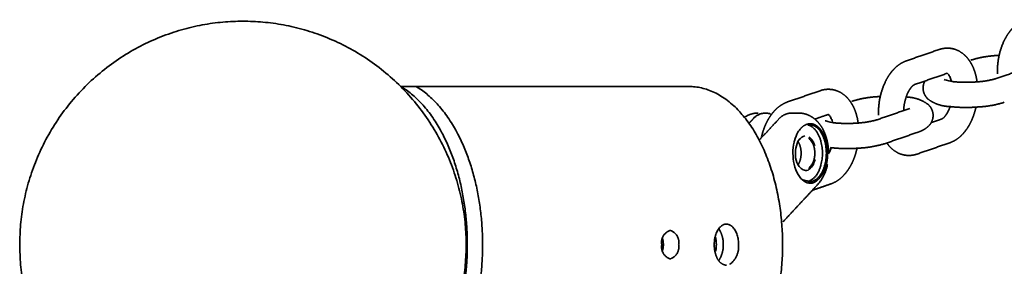
# Model space of a CAD drawing. Units: millimetres. Extents: x 16000 to 26378, y -3960 to 3961.
# Drawn here: x 16000 to 16312, y -7 to 71 of the extents above; entities that cross this region are included whole.
import ezdxf

# ---------------------------------------------------------------- set-up
doc = ezdxf.new("R2010")
doc.units = ezdxf.units.MM
doc.layers.add('SuperStructure', color=7, linetype='Continuous', lineweight=35, true_color=0x000000)

msp = doc.modelspace()

# ---------------------------------------------------------------- linework, layer by layer
at = {"layer": 'SuperStructure'}
for points, weights, degree, knots in [([(16000.16, 0), (16000.16, -70.64), (16070.79, -70.64), (16141.43, -70.64), (16141.43, 0), (16141.43, 70.64), (16070.79, 70.64), (16000.16, 70.64), (16000.16, 0)], [1, 0.707106781186, 1, 0.707106781186, 1, 0.707106781186, 1, 0.707106781187, 1], 2, [0, 0, 0, 4.368364, 4.368364, 8.736728, 8.736728, 13.105092, 13.105092, 17.473456, 17.473456, 17.473456]), ([(16309.55, 53.97), (16309.41, 57.51), (16310.08, 60.99), (16311.54, 64.22), (16312.07, 65.36), (16312.69, 66.4), (16313.41, 67.34), (16313.73, 67.76), (16314.06, 68.15), (16314.42, 68.52), (16315.52, 69.69), (16316.85, 70.57), (16318.36, 71.12)], [1, 0.982080065877, 0.982080065877, 1, 1, 1, 1, 1, 1, 1, 0.981700036344, 0.981700036344, 1], 3, [0, 0, 0, 0, 0.414675, 0.414675, 0.414675, 0.571542, 0.571542, 0.571542, 0.6418589, 0.6418589, 0.6418589, 0.8293651, 0.8293651, 0.8293651, 0.8293651]), ([(16291.06, 61.68), (16292.21, 62.09), (16293.42, 62.22), (16294.63, 62.07), (16295.09, 62.02), (16295.54, 61.92), (16295.98, 61.78), (16297.67, 61.23), (16299.12, 60.2), (16300.21, 58.79), (16300.88, 57.95), (16301.44, 56.99), (16301.88, 55.96), (16302.49, 54.52), (16302.9, 53.01), (16303.1, 51.46)], [1, 0.982640939701, 0.982640939701, 1, 1, 1, 1, 0.970322245444, 0.970322245444, 1, 1, 1, 1, 0.993917351555, 0.993917351555, 1], 3, [0, 0, 0, 0, 0.1425628, 0.1425628, 0.1425628, 0.2085197, 0.2085197, 0.2085197, 0.4158079, 0.4158079, 0.4158079, 0.5670086, 0.5670086, 0.5670086, 0.7508497, 0.7508497, 0.7508497, 0.7508497]), ([(16301.12, 58.33), (16303.82, 59.18), (16306.61, 59.67), (16309.44, 59.81), (16309.66, 59.82), (16309.87, 59.84), (16310.08, 59.85)], [1, 0.994566823079, 0.994566823079, 1, 1, 1, 1], 3, [0, 0, 0, 0, 0.333801, 0.333801, 0.333801, 0.3592914, 0.3592914, 0.3592914, 0.3592914]), ([(16271.92, 40.97), (16271.78, 44.51), (16272.46, 47.98), (16273.92, 51.21), (16274.44, 52.35), (16275.07, 53.4), (16275.78, 54.33), (16276.1, 54.75), (16276.44, 55.14), (16276.79, 55.51), (16277.89, 56.68), (16279.23, 57.56), (16280.73, 58.11)], [1, 0.982080065876, 0.982080065876, 1, 1, 1, 1, 1, 1, 1, 0.98170003634, 0.98170003634, 1], 3, [0, 0, 0, 0, 0.414675, 0.414675, 0.414675, 0.571542, 0.571542, 0.571542, 0.6418589, 0.6418589, 0.6418589, 0.8293651, 0.8293651, 0.8293651, 0.8293651]), ([(16120.76, 49.98), (16141.79, 37.59), (16141.79, -0.01), (16141.79, -37.59), (16120.77, -49.99)], [0.99981340453, 0.815326467302, 1, 0.815368248822, 0.99972994482], 2, [145.744828, 145.744828, 145.744828, 211.124577, 211.124577, 276.489535, 276.489535, 276.489535]), ([(16125.58, 49.99), (16146.62, 37.61), (16146.62, -0.01), (16146.62, -37.62), (16125.58, -50.01)], [1, 0.815233122409, 1, 0.815233122409, 1], 2, [145.711781, 145.711781, 145.711781, 211.124577, 211.124577, 276.537373, 276.537373, 276.537373]), ([(16211.92, -50), (16241.55, -50), (16241.55, 0), (16241.55, 50), (16211.92, 50)], [1, 0.707106781187, 1, 0.707106781187, 1], 2, [422.255486, 422.255486, 422.255486, 500.795302, 500.795302, 579.335119, 579.335119, 579.335119]), ([(16283.33, 50.61), (16282.82, 50.36), (16282.4, 49.98), (16282.09, 49.51), (16281.76, 49.08), (16281.42, 48.52), (16281.12, 47.87), (16280.35, 46.13), (16279.93, 44.28), (16279.86, 42.39)], [1, 0.976748134026, 0.976748134026, 1, 1, 1, 1, 0.988191884947, 0.988191884947, 1], 3, [0, 0, 0, 0, 0.0659281, 0.0659281, 0.0659281, 0.1646559, 0.1646559, 0.1646559, 0.3876385, 0.3876385, 0.3876385, 0.3876385]), ([(16294.22, 43.68), (16291.84, 43.76), (16289.6, 44.54), (16287.68, 45.93), (16287.44, 46.14), (16287.21, 46.38), (16287, 46.66), (16286.4, 47.42), (16286.06, 48.34), (16286.02, 49.32), (16285.99, 50.17), (16286.19, 51), (16286.61, 51.75)], [1, 0.971111610155, 0.971111610155, 1, 1, 1, 1, 0.967897541753, 0.967897541753, 1, 0.974323029425, 0.974323029425, 1], 3, [0, 0, 0, 0, 0.2763098, 0.2763098, 0.2763098, 0.3261637, 0.3261637, 0.3261637, 0.4396245, 0.4396245, 0.4396245, 0.5393171, 0.5393171, 0.5393171, 0.5393171]), ([(16295.19, 51.56), (16299, 51.15), (16302.82, 51.44), (16306.03, 51.63), (16309.12, 52.5)], [1, 0.995864194327, 1, 0.994099718096, 1], 2, [0, 0, 0, 0.3007447, 0.3007447, 0.5528977, 0.5528977, 0.5528977]), ([(16253.44, 48.67), (16254.58, 49.08), (16255.79, 49.21), (16257, 49.06), (16257.46, 49.01), (16257.91, 48.91), (16258.35, 48.77), (16260.04, 48.22), (16261.5, 47.19), (16262.58, 45.78), (16263.25, 44.94), (16263.81, 43.98), (16264.26, 42.95), (16264.86, 41.51), (16265.27, 40), (16265.47, 38.45)], [1, 0.982640939702, 0.982640939702, 1, 1, 1, 1, 0.970322245432, 0.970322245432, 1, 1, 1, 1, 0.993917351557, 0.993917351557, 1], 3, [0, 0, 0, 0, 0.1425628, 0.1425628, 0.1425628, 0.2085197, 0.2085197, 0.2085197, 0.4158079, 0.4158079, 0.4158079, 0.5670086, 0.5670086, 0.5670086, 0.7508497, 0.7508497, 0.7508497, 0.7508497]), ([(16263.49, 45.32), (16266.19, 46.17), (16268.98, 46.67), (16271.82, 46.8), (16272.03, 46.82), (16272.24, 46.83), (16272.45, 46.84)], [1, 0.99456682308, 0.99456682308, 1, 1, 1, 1], 3, [0, 0, 0, 0, 0.333801, 0.333801, 0.333801, 0.3592914, 0.3592914, 0.3592914, 0.3592914]), ([(16234.91, 34.18), (16235.24, 35.58), (16235.7, 36.93), (16236.29, 38.2), (16236.82, 39.34), (16237.44, 40.39), (16238.15, 41.32), (16238.47, 41.74), (16238.81, 42.14), (16239.17, 42.5), (16240.26, 43.67), (16241.6, 44.56), (16243.11, 45.1)], [1, 1, 1, 1, 1, 1, 1, 1, 1, 1, 0.981700036343, 0.981700036343, 1], 3, [0.2533347, 0.2533347, 0.2533347, 0.2533347, 0.4293215, 0.4293215, 0.4293215, 0.5861886, 0.5861886, 0.5861886, 0.6565055, 0.6565055, 0.6565055, 0.8440116, 0.8440116, 0.8440116, 0.8440116]), ([(16280.99, 46.65), (16283.36, 46.56), (16285.6, 45.79), (16287.52, 44.39), (16287.77, 44.18), (16287.99, 43.94), (16288.21, 43.67), (16288.81, 42.9), (16289.14, 41.98), (16289.18, 41.01), (16289.22, 39.68), (16288.73, 38.44), (16287.78, 37.51), (16286.82, 36.61), (16285.68, 35.95), (16284.41, 35.56)], [1, 0.971111610153, 0.971111610153, 1, 1, 1, 1, 0.96789754178, 0.96789754178, 1, 0.944271318797, 0.944271318797, 1, 0.982545745637, 0.982545745637, 1], 3, [0, 0, 0, 0, 0.2763098, 0.2763098, 0.2763098, 0.3261637, 0.3261637, 0.3261637, 0.4396245, 0.4396245, 0.4396245, 0.5923202, 0.5923202, 0.5923202, 0.7467048, 0.7467048, 0.7467048, 0.7467048]), ([(16311.71, 45), (16307.64, 43.73), (16303.39, 43.52), (16298.87, 43.17), (16294.37, 43.66)], [1, 0.991850234618, 1, 0.995710418805, 1], 2, [0, 0, 0, 0.333801, 0.333801, 0.6894411, 0.6894411, 0.6894411]), ([(16246.63, 41.61), (16247.55, 41.61), (16248.46, 41.44), (16249.32, 41.12), (16250.56, 40.64), (16251.66, 39.9), (16252.56, 38.93), (16253.66, 37.75), (16254.5, 36.37), (16255.05, 34.85), (16255.76, 32.94), (16256.11, 30.94), (16256.1, 28.91)], [1, 1, 1, 1, 0.983062855562, 0.983062855562, 1, 0.986757188934, 0.986757188934, 1, 0.989180753678, 0.989180753678, 1], 3, [0, 0, 0, 0, 0.1219058, 0.1219058, 0.1219058, 0.2770111, 0.2770111, 0.2770111, 0.4665968, 0.4665968, 0.4665968, 0.7053875, 0.7053875, 0.7053875, 0.7053875]), ([(16291.88, 39.71), (16292.38, 39.97), (16292.8, 40.34), (16293.11, 40.81), (16293.44, 41.24), (16293.78, 41.8), (16294.08, 42.45), (16294.25, 42.8), (16294.39, 43.18), (16294.53, 43.57)], [1, 0.976748134013, 0.976748134013, 1, 1, 1, 1, 1, 1, 1], 3, [0, 0, 0, 0, 0.0659281, 0.0659281, 0.0659281, 0.1646559, 0.1646559, 0.1646559, 0.2189059, 0.2189059, 0.2189059, 0.2189059]), ([(16302.75, 43.48), (16302.41, 41.96), (16301.92, 40.49), (16301.28, 39.11), (16300.76, 37.98), (16300.14, 36.93), (16299.42, 35.99), (16299.1, 35.58), (16298.76, 35.18), (16298.41, 34.81), (16297.31, 33.64), (16295.98, 32.76), (16294.47, 32.21)], [1, 1, 1, 1, 1, 1, 1, 1, 1, 1, 0.981700036343, 0.981700036343, 1], 3, [0.2390399, 0.2390399, 0.2390399, 0.2390399, 0.4293215, 0.4293215, 0.4293215, 0.5861886, 0.5861886, 0.5861886, 0.6565055, 0.6565055, 0.6565055, 0.8440116, 0.8440116, 0.8440116, 0.8440116]), ([(16248.09, 20.53), (16248.98, 19.91), (16250.06, 19.89), (16255.4, 19.89), (16255.4, 28.91), (16255.4, 37.57), (16250.28, 37.92)], [1, 0.955881813358, 1, 0.707106781187, 1, 0.715493533512, 0.983706790625], 2, [0, 0, 0, 0.08256, 0.08256, 15.031451, 15.031451, 29.552293, 29.552293, 29.552293]), ([(16249.53, 37.85), (16254.17, 36.8), (16254.17, 28.91), (16254.17, 21.21), (16249.66, 20.01)], [0.951365175064, 0.733869623123, 1, 0.738774915304, 0.943511761382], 2, [-0.9771565, -0.9771565, -0.9771565, -0.75, -0.75, -0.5270304, -0.5270304, -0.5270304]), ([(16253.26, 21.05), (16253.6, 21.42), (16253.92, 21.84), (16254.2, 22.32), (16254.77, 23.31), (16255.18, 24.37), (16255.43, 25.48), (16255.54, 25.94), (16255.62, 26.41), (16255.69, 26.89), (16255.77, 27.55), (16255.82, 28.23), (16255.82, 28.91), (16255.82, 30.08), (16255.69, 31.25), (16255.43, 32.34), (16255.3, 32.89), (16255.14, 33.41), (16254.96, 33.91), (16254.74, 34.48), (16254.49, 35.02), (16254.2, 35.5), (16253.74, 36.32), (16253.1, 37.02), (16252.33, 37.57), (16252.06, 37.75), (16251.78, 37.9), (16251.5, 38), (16251.1, 38.15), (16250.7, 38.22), (16250.3, 38.22)], [1, 1, 1, 1, 0.99246913173, 0.99246913173, 1, 1, 1, 1, 1, 1, 1, 1, 1, 1, 1, 1, 1, 1, 1, 1, 0.983750153349, 0.983750153349, 1, 1, 1, 1, 1, 1, 1], 3, [0, 0, 0, 0, 0.0803785, 0.0803785, 0.0803785, 0.2142824, 0.2142824, 0.2142824, 0.2723513, 0.2723513, 0.2723513, 0.3527282, 0.3527282, 0.3527282, 0.4917714, 0.4917714, 0.4917714, 0.561428, 0.561428, 0.561428, 0.6418057, 0.6418057, 0.6418057, 0.752678, 0.752678, 0.752678, 0.8107468, 0.8107468, 0.8107468, 0.8911238, 0.8911238, 0.8911238, 0.8911238]), ([(16257.56, 38.55), (16261.37, 38.14), (16265.19, 38.43), (16268.4, 38.62), (16271.49, 39.49)], [1, 0.995864194327, 1, 0.994099718096, 1], 2, [0, 0, 0, 0.3007447, 0.3007447, 0.5528977, 0.5528977, 0.5528977]), ([(16246.47, 32.65), (16247.45, 30.91), (16247.41, 28.91), (16247.45, 26.91), (16246.47, 25.17)], [1, 0.965082046521, 1, 0.965082093143, 1], 2, [0, 0, 0, 0.1536107, 0.1536107, 0.3072212, 0.3072212, 0.3072212]), ([(16249.76, 33.75), (16251.91, 31.81), (16251.71, 28.91), (16251.91, 26.01), (16249.76, 24.07)], [1, 0.89895786384, 1, 0.898957863835, 1], 2, [0, 0, 0, 0.2126949, 0.2126949, 0.4253897, 0.4253897, 0.4253897]), ([(16274.09, 31.99), (16270.02, 30.72), (16265.76, 30.51), (16261.17, 30.16), (16256.59, 30.67)], [1, 0.991850234619, 1, 0.995516615177, 1], 2, [0, 0, 0, 0.333801, 0.333801, 0.6954109, 0.6954109, 0.6954109]), ([(16284.14, 28.64), (16282.99, 28.24), (16281.78, 28.11), (16280.57, 28.25), (16280.12, 28.31), (16279.67, 28.4), (16279.23, 28.54), (16277.53, 29.09), (16276.08, 30.12), (16274.99, 31.53), (16274.83, 31.73), (16274.68, 31.94), (16274.54, 32.15)], [1, 0.982640939703, 0.982640939703, 1, 1, 1, 1, 0.970322245439, 0.970322245439, 1, 1, 1, 1], 3, [0, 0, 0, 0, 0.1425628, 0.1425628, 0.1425628, 0.2085197, 0.2085197, 0.2085197, 0.4158079, 0.4158079, 0.4158079, 0.4514755, 0.4514755, 0.4514755, 0.4514755]), ([(16265.12, 30.47), (16264.78, 28.95), (16264.29, 27.48), (16263.66, 26.1), (16263.13, 24.97), (16262.51, 23.92), (16261.8, 22.99), (16261.48, 22.57), (16261.14, 22.17), (16260.78, 21.8), (16259.69, 20.63), (16258.35, 19.75), (16256.84, 19.2)], [1, 1, 1, 1, 1, 1, 1, 1, 1, 1, 0.981700036346, 0.981700036346, 1], 3, [0.2390399, 0.2390399, 0.2390399, 0.2390399, 0.4293215, 0.4293215, 0.4293215, 0.5861886, 0.5861886, 0.5861886, 0.6565055, 0.6565055, 0.6565055, 0.8440116, 0.8440116, 0.8440116, 0.8440116]), ([(16250.36, 19.39), (16250.4, 19.39), (16250.43, 19.39), (16250.46, 19.39), (16251.18, 19.45), (16251.84, 19.74), (16252.37, 20.22), (16252.67, 20.45), (16252.97, 20.74), (16253.26, 21.05)], [1, 1, 1, 1, 0.96469626044, 0.96469626044, 1, 1, 1, 1], 3, [0, 0, 0, 0, 0.006674, 0.006674, 0.006674, 0.0898848, 0.0898848, 0.0898848, 0.1596422, 0.1596422, 0.1596422, 0.1596422]), ([(16220.19, -2.39), (16219.92, -1.24), (16219.92, 0), (16219.92, 6.5), (16223.77, 6.5), (16227.62, 6.5), (16227.62, 0)], [0.890165042945, 0.926776695297, 1, 0.707106781187, 1, 0.707106781187, 1], 2, [597.202927, 597.202927, 597.202927, 599.755471, 599.755471, 609.965647, 609.965647, 620.175823, 620.175823, 620.175823]), ([(16208.66, 0), (16209.3, -3.42), (16205.99, -4.5), (16202.69, -3.42), (16203.33, 0), (16202.69, 3.42), (16205.99, 4.5), (16209.3, 3.42), (16208.66, 0)], [1, 0.751809899948, 1, 0.751760990194, 1, 0.751809899927, 1, 0.751760990215, 1], 2, [0, 0, 0, 0.2248683, 0.2248683, 0.4497288, 0.4497288, 0.6745971, 0.6745971, 0.8994577, 0.8994577, 0.8994577]), ([(16141.76, 2.42), (16141.79, 1.21), (16141.79, -0.01), (16141.79, -1.76), (16141.72, -3.51)], [0.986022572459, 0.992724827207, 1, 0.989544485638, 0.980272276228], 2, [208.548957, 208.548957, 208.548957, 211.124577, 211.124577, 214.82613, 214.82613, 214.82613])]:
    msp.add_rational_spline(points, weights, degree=degree, knots=knots, dxfattribs=at)
for points, degree in [([(16280.73, 58.11), (16285.9, 59.9), (16291.06, 61.68)], 2), ([(16293.66, 54.18), (16288.49, 52.39), (16283.33, 50.61)], 2), ([(16309.12, 52.5), (16314.28, 54.29), (16319.45, 56.07)], 2), ([(16125.58, 49.99), (16123.16, 49.99), (16120.74, 49.99)], 2), ([(16177.28, 50), (16151.43, 50), (16125.58, 49.99)], 2), ([(16179.94, 50), (16178.61, 50), (16177.28, 50)], 2), ([(16211.92, 50), (16195.93, 50), (16179.94, 50)], 2), ([(16292.66, 52.2), (16292.76, 52.26), (16293.83, 51.74), (16295.1, 51.57)], 3), ([(16243.11, 45.1), (16248.27, 46.89), (16253.44, 48.67)], 2), ([(16244.42, 41.61), (16245.52, 41.61), (16246.63, 41.61)], 2), ([(16256.03, 41.17), (16253.89, 40.43), (16251.75, 39.69)], 2), ([(16271.49, 39.49), (16276.66, 41.28), (16281.82, 43.06)], 2), ([(16230.92, 38.36), (16231.51, 38.99), (16232.1, 39.63)], 2), ([(16240.24, 39.58), (16237.2, 36.31), (16234.15, 33.04)], 2), ([(16255.03, 39.19), (16255.13, 39.26), (16256.25, 38.71), (16257.56, 38.55)], 3), ([(16288.59, 38.58), (16290.23, 39.15), (16291.88, 39.71)], 2), ([(16284.41, 35.56), (16279.25, 33.78), (16274.09, 31.99)], 2), ([(16294.47, 32.21), (16289.3, 30.43), (16284.14, 28.64)], 2), ([(16252.64, 18.97), (16247.16, 13.09), (16241.68, 7.21)], 2), ([(16256.84, 19.2), (16253.9, 18.19), (16250.96, 17.17)], 2)]:
    msp.add_open_spline(points, degree=degree, dxfattribs=at)
for points, knots in [([(16295.02, 51.51), (16294.9, 52), (16294.76, 52.44), (16294.59, 52.81), (16294.4, 53.27), (16294.18, 53.62), (16294.01, 53.84), (16293.62, 54.32), (16293.58, 54.21), (16293.66, 54.2)], [0.1104317, 0.1104317, 0.1104317, 0.1104317, 0.1848233, 0.1848233, 0.1848233, 0.2752872, 0.2752872, 0.2752872, 0.4573296, 0.4573296, 0.4573296, 0.4573296]), ([(16257.39, 38.51), (16257.27, 38.99), (16257.13, 39.43), (16256.97, 39.81), (16256.77, 40.27), (16256.56, 40.61), (16256.38, 40.83), (16255.99, 41.32), (16255.95, 41.2), (16256.03, 41.19)], [0.11071, 0.11071, 0.11071, 0.11071, 0.1848233, 0.1848233, 0.1848233, 0.2752872, 0.2752872, 0.2752872, 0.4573296, 0.4573296, 0.4573296, 0.4573296]), ([(16247.34, 36.77), (16247, 36.4), (16246.69, 35.99), (16246.42, 35.53), (16245.97, 34.78), (16245.59, 33.82), (16245.31, 32.79)], [0, 0, 0, 0, 0.0805291, 0.0805291, 0.0805291, 0.2179545, 0.2179545, 0.2179545, 0.2179545]), ([(16251.84, 26.93), (16251.57, 26.09), (16251.36, 25.07), (16249.17, 22.8), (16245.55, 25.04), (16245.38, 29.65), (16246.41, 33.06), (16247.89, 34.3), (16248.6, 34.35)], [0, 0, 0, 0, 0.0903706, 0.1603425, 0.2919685, 0.5319225, 0.6469649, 0.7318245, 0.7318245, 0.7318245, 0.7318245]), ([(16245.31, 32.79), (16245.28, 32.66), (16244.97, 31.44), (16244.69, 28.91), (16245.11, 25.22), (16246.36, 21.99), (16248.25, 19.9), (16249.69, 19.42), (16250.36, 19.39)], [10.954524, 10.954524, 10.954524, 10.954524, 11.361455, 14.948891, 18.536327, 22.423336, 26.310346, 29.728262, 29.728262, 29.728262, 29.728262]), ([(16256.1, 28.75), (16256.22, 28.97), (16256.34, 29.2), (16256.46, 29.44), (16256.63, 29.82), (16256.79, 30.21), (16256.93, 30.63)], [0.23708523, 0.23708523, 0.23708523, 0.23708523, 0.27415582, 0.27415582, 0.27415582, 0.33179715, 0.33179715, 0.33179715, 0.33179715])]:
    msp.add_open_spline(points, degree=3, knots=knots, dxfattribs=at)
for points, weights in [([(16229.48, 40.26), (16231.47, 41.6), (16233.86, 41.61)], [1, 0.957275922357, 1]), ([(16237.77, 41.31), (16234.34, 42.47), (16232.1, 39.63)], [1, 0.816678748224, 1]), ([(16240.29, 39.63), (16241.9, 41.55), (16244.42, 41.61)], [1, 0.910891123058, 1]), ([(16250.3, 38.22), (16248.5, 38.15), (16247.34, 36.77)], [1, 0.914616493908, 1]), ([(16249.94, 34.04), (16251.34, 33.01), (16251.73, 31.31)], [1, 0.936833697831, 1]), ([(16255.75, 25.42), (16255.1, 21.75), (16252.64, 18.97)], [1, 0.96253295491, 1]), ([(16221.41, 4.98), (16222.86, 2.7), (16222.79, 0)], [1, 0.956811227919, 1]), ([(16203.58, 1.9), (16203.83, 1), (16203.83, 0)], [0.880099397131, 0.915903792763, 1]), ([(16220.33, 2.42), (16220.82, 0.18), (16220.4, -2.07)], [1, 0.980308177953, 1]), ([(16222.79, 0), (16222.86, -2.7), (16221.41, -4.98)], [1, 0.956808071661, 1]), ([(16227.62, 0), (16227.98, -3.9), (16224.85, -6.24)], [1, 0.872858713, 1]), ([(16203.83, 0), (16203.83, -1), (16203.58, -1.9)], [1, 0.915883716297, 0.880082304564]), ([(16220.76, -4.05), (16220.4, -3.29), (16220.19, -2.39)], [0.85624937847, 0.863488408, 0.890165042945]), ([(16223.77, -6.5), (16221.48, -6.24), (16220.76, -4.05)], [1, 0.84235702516, 1])]:
    msp.add_rational_spline(points, weights, degree=2, dxfattribs=at)

doc.saveas('drawing.dxf')
